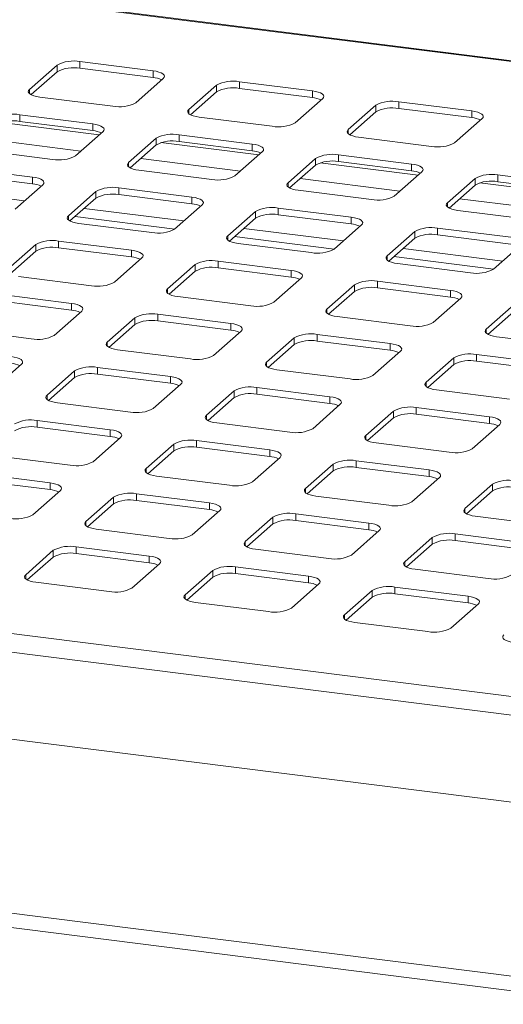
# Paper-space layout 'Blatt2' of a CAD drawing. Units: millimetres. Extents: x 5 to 415, y 5 to 292.
# Drawn here: x 318 to 329, y 215 to 238 of the extents above; entities that cross this region are included whole.
import ezdxf

# ---------------------------------------------------------------- set-up
doc = ezdxf.new("R2010")
doc.units = ezdxf.units.MM

psp = doc.layouts.new('Blatt2')

# ---------------------------------------------------------------- linework, layer by layer
at = {"color": 7, "linetype": 'Continuous', "lineweight": 15}
for p, q in [((368.96863, 231.73771), (285.20423, 242.29103)), ((319.19676, 236.61916), (318.5745, 236.07039)), ((319.19676, 236.46832), (319.19676, 236.61916)), ((321.35867, 236.48933), (319.71234, 236.69675)), ((319.71234, 236.5459), (319.71234, 236.69675)), ((321.35867, 236.33848), (319.71234, 236.5459)), ((319.19676, 236.46832), (318.61103, 235.95175)), ((321.35867, 236.33848), (321.35867, 236.48933)), ((320.96916, 235.76869), (321.59142, 236.31747)), ((322.78875, 236.16662), (322.16649, 235.61784)), ((322.78875, 236.01577), (322.78875, 236.16662)), ((324.95066, 236.03678), (323.30434, 236.2442)), ((323.30434, 236.09335), (323.30434, 236.2442)), ((318.80725, 235.89853), (320.45358, 235.69111)), ((322.78875, 236.01577), (322.20302, 235.49921)), ((324.95066, 235.88593), (323.30434, 236.09335)), ((324.95066, 235.88593), (324.95066, 236.03678)), ((324.56115, 235.31614), (325.18341, 235.86492)), ((326.38074, 235.71407), (325.75849, 235.16529)), ((326.38074, 235.56322), (326.38074, 235.71407)), ((328.54266, 235.58423), (326.89633, 235.79165)), ((326.89633, 235.6408), (326.89633, 235.79165)), ((320.00103, 235.292), (318.3547, 235.49942)), ((318.3547, 235.34857), (318.3547, 235.49942)), ((322.39924, 235.44598), (324.04557, 235.23856)), ((326.38074, 235.56322), (325.79501, 235.04666)), ((328.54266, 235.43338), (326.89633, 235.6408)), ((328.54266, 235.43338), (328.54266, 235.58423)), ((320.00103, 235.14115), (318.3547, 235.34857)), ((320.00103, 235.14115), (320.00103, 235.292)), ((328.15315, 234.86359), (328.7754, 235.41237)), ((319.61152, 234.57136), (320.23377, 235.12014)), ((323.59302, 234.83945), (321.94669, 235.04687)), ((321.94669, 234.89602), (321.94669, 235.04687)), ((325.99123, 234.99343), (327.63756, 234.78601)), ((321.4311, 234.96929), (320.80885, 234.42051)), ((321.4311, 234.81844), (320.84538, 234.30188)), ((321.4311, 234.81844), (321.4311, 234.96929)), ((323.59302, 234.6886), (321.94669, 234.89602)), ((323.59302, 234.6886), (323.59302, 234.83945)), ((317.4496, 234.7012), (319.09593, 234.49378)), ((323.20351, 234.11881), (323.82576, 234.66759)), ((327.18501, 234.3869), (325.53868, 234.59432)), ((325.53868, 234.44347), (325.53868, 234.59432)), ((325.02309, 234.51674), (324.40084, 233.96796)), ((325.02309, 234.36589), (324.43737, 233.84933)), ((325.02309, 234.36589), (325.02309, 234.51674)), ((327.18501, 234.23605), (325.53868, 234.44347)), ((327.18501, 234.23605), (327.18501, 234.3869)), ((318.64338, 234.09467), (316.99705, 234.30209)), ((318.64338, 233.94382), (316.99705, 234.15124)), ((321.04159, 234.24865), (322.68792, 234.04123)), ((326.7955, 233.66626), (327.41776, 234.21504)), ((330.777, 233.93435), (329.13067, 234.14177)), ((329.13067, 233.99092), (329.13067, 234.14177)), ((318.25387, 233.37403), (318.87613, 233.9228)), ((318.64338, 233.94382), (318.64338, 234.09467)), ((328.61509, 234.06419), (327.99283, 233.51541)), ((328.61509, 233.91334), (328.02936, 233.39678)), ((328.61509, 233.91334), (328.61509, 234.06419)), ((330.777, 233.7835), (329.13067, 233.99092)), ((320.07346, 233.77196), (319.4512, 233.22318)), ((320.07346, 233.62111), (320.07346, 233.77196)), ((322.23537, 233.64212), (320.58905, 233.84954)), ((320.58905, 233.69869), (320.58905, 233.84954)), ((322.23537, 233.49127), (320.58905, 233.69869)), ((324.63358, 233.7961), (326.27991, 233.58868)), ((320.07346, 233.62111), (319.48773, 233.10455)), ((321.84586, 232.92148), (322.46812, 233.47026)), ((322.23537, 233.49127), (322.23537, 233.64212)), ((323.66545, 233.31941), (323.0432, 232.77063)), ((323.66545, 233.16856), (323.66545, 233.31941)), ((325.82737, 233.18957), (324.18104, 233.39699)), ((324.18104, 233.24614), (324.18104, 233.39699)), ((325.82737, 233.03872), (324.18104, 233.24614)), ((328.22558, 233.34355), (329.87191, 233.13613)), ((319.6039, 233.207), (321.8489, 232.92415)), ((319.68395, 233.05132), (321.33028, 232.8439)), ((323.66545, 233.16856), (323.07972, 232.652)), ((325.43786, 232.46893), (326.06011, 233.01771)), ((325.82737, 233.03872), (325.82737, 233.18957)), ((327.25744, 232.86686), (326.63519, 232.31808)), ((327.25744, 232.71601), (327.25744, 232.86686)), ((329.41936, 232.73702), (327.77303, 232.94444)), ((327.77303, 232.79359), (327.77303, 232.94444)), ((329.41936, 232.58617), (327.77303, 232.79359)), ((318.71581, 232.57463), (318.09356, 232.02585)), ((318.71581, 232.42378), (318.71581, 232.57463)), ((320.87773, 232.44479), (319.2314, 232.65221)), ((319.2314, 232.50136), (319.2314, 232.65221)), ((323.19589, 232.75445), (325.44089, 232.47161)), ((323.27594, 232.59877), (324.92227, 232.39135)), ((327.25744, 232.71601), (326.67172, 232.19945)), ((329.02985, 232.01638), (329.6521, 232.56516)), ((318.71581, 232.42378), (318.13009, 231.90721)), ((320.87773, 232.29394), (319.2314, 232.50136)), ((320.87773, 232.29394), (320.87773, 232.44479)), ((320.48822, 231.72415), (321.11047, 232.27293)), ((322.3078, 232.12208), (321.68555, 231.5733)), ((322.3078, 231.97123), (322.3078, 232.12208)), ((324.46972, 231.99224), (322.82339, 232.19966)), ((322.82339, 232.04881), (322.82339, 232.19966)), ((326.78789, 232.3019), (329.03288, 232.01906)), ((326.86793, 232.14622), (328.51426, 231.9388)), ((322.3078, 231.97123), (321.72208, 231.45467)), ((324.46972, 231.84139), (322.82339, 232.04881)), ((324.46972, 231.84139), (324.46972, 231.99224)), ((318.3263, 231.85399), (319.97263, 231.64657)), ((324.08021, 231.2716), (324.70246, 231.82038)), ((325.8998, 231.66953), (325.27754, 231.12075)), ((325.8998, 231.51868), (325.8998, 231.66953)), ((328.06171, 231.53969), (326.41538, 231.74711)), ((326.41538, 231.59626), (326.41538, 231.74711)), ((319.52008, 231.24746), (317.87376, 231.45488)), ((325.8998, 231.51868), (325.31407, 231.00212)), ((328.06171, 231.38884), (326.41538, 231.59626)), ((328.06171, 231.38884), (328.06171, 231.53969)), ((319.52008, 231.09661), (317.87376, 231.30403)), ((319.52008, 231.09661), (319.52008, 231.24746)), ((321.91829, 231.40144), (323.56462, 231.19402)), ((327.6722, 230.81905), (328.29446, 231.36783)), ((329.49179, 231.21698), (328.86953, 230.6682)), ((319.13057, 230.52682), (319.75283, 231.0756)), ((323.11208, 230.79491), (321.46575, 231.00233)), ((321.46575, 230.85148), (321.46575, 231.00233)), ((329.49179, 231.06613), (328.90606, 230.54957)), ((320.95016, 230.92475), (320.32791, 230.37597)), ((320.95016, 230.7739), (320.36443, 230.25734)), ((320.95016, 230.7739), (320.95016, 230.92475)), ((323.11208, 230.64406), (321.46575, 230.85148)), ((323.11208, 230.64406), (323.11208, 230.79491)), ((325.51029, 230.94889), (327.15662, 230.74147)), ((316.96866, 230.65666), (318.61499, 230.44924)), ((322.72257, 230.07427), (323.34482, 230.62305)), ((324.54215, 230.4722), (323.9199, 229.92342)), ((324.54215, 230.32135), (324.54215, 230.4722)), ((326.70407, 230.34236), (325.05774, 230.54978)), ((325.05774, 230.39893), (325.05774, 230.54978)), ((326.70407, 230.19151), (325.05774, 230.39893)), ((326.70407, 230.19151), (326.70407, 230.34236)), ((329.10228, 230.49634), (330.74861, 230.28892)), ((320.56065, 230.20411), (322.20698, 229.99669)), ((324.54215, 230.32135), (323.95643, 229.80479)), ((326.31456, 229.62172), (326.93681, 230.1705)), ((328.13414, 230.01965), (327.51189, 229.47087)), ((328.13414, 229.8688), (328.13414, 230.01965)), ((330.29606, 229.88981), (328.64973, 230.09723)), ((328.64973, 229.94638), (328.64973, 230.09723)), ((330.29606, 229.73896), (328.64973, 229.94638)), ((317.77293, 229.32949), (318.39518, 229.87827)), ((319.59251, 229.72742), (318.97026, 229.17864)), ((319.59251, 229.57657), (319.59251, 229.72742)), ((321.75443, 229.59758), (320.1081, 229.805)), ((320.1081, 229.65415), (320.1081, 229.805)), ((324.15264, 229.75156), (325.79897, 229.54414)), ((328.13414, 229.8688), (327.54842, 229.35224)), ((319.59251, 229.57657), (319.00679, 229.06001)), ((321.75443, 229.44673), (320.1081, 229.65415)), ((321.75443, 229.44673), (321.75443, 229.59758)), ((321.36492, 228.87694), (321.98717, 229.42572)), ((323.18451, 229.27487), (322.56225, 228.72609)), ((323.18451, 229.12402), (323.18451, 229.27487)), ((325.34642, 229.14503), (323.70009, 229.35245)), ((323.70009, 229.2016), (323.70009, 229.35245)), ((327.74463, 229.29901), (329.39096, 229.09159)), ((319.203, 229.00678), (320.84933, 228.79936)), ((323.18451, 229.12402), (322.59878, 228.60746)), ((325.34642, 228.99418), (323.70009, 229.2016)), ((325.34642, 228.99418), (325.34642, 229.14503)), ((324.95691, 228.42439), (325.57917, 228.97317)), ((326.7765, 228.82232), (326.15424, 228.27354)), ((326.7765, 228.67147), (326.7765, 228.82232)), ((328.93841, 228.69248), (327.29208, 228.8999)), ((327.29208, 228.74905), (327.29208, 228.8999)), ((320.39679, 228.40025), (318.75046, 228.60767)), ((318.75046, 228.45682), (318.75046, 228.60767)), ((322.795, 228.55423), (324.44132, 228.34681)), ((326.7765, 228.67147), (326.19077, 228.15491)), ((328.93841, 228.54163), (327.29208, 228.74905)), ((328.93841, 228.54163), (328.93841, 228.69248)), ((320.39679, 228.2494), (318.75046, 228.45682)), ((320.39679, 228.2494), (320.39679, 228.40025)), ((328.5489, 227.97184), (329.17116, 228.52062)), ((320.00728, 227.67961), (320.62953, 228.22839)), ((323.98878, 227.9477), (322.34245, 228.15512)), ((322.34245, 228.00427), (322.34245, 228.15512)), ((321.82686, 228.07754), (321.20461, 227.52876)), ((321.82686, 227.92669), (321.24114, 227.41013)), ((321.82686, 227.92669), (321.82686, 228.07754)), ((323.98878, 227.79685), (322.34245, 228.00427)), ((323.98878, 227.79685), (323.98878, 227.9477)), ((326.38699, 228.10168), (328.03332, 227.89426)), ((317.84536, 227.80945), (319.49169, 227.60203)), ((323.59927, 227.22706), (324.22152, 227.77584)), ((327.58077, 227.49515), (325.93444, 227.70257)), ((325.93444, 227.55172), (325.93444, 227.70257)), ((325.41885, 227.62499), (324.7966, 227.07621)), ((325.41885, 227.47414), (324.83313, 226.95758)), ((325.41885, 227.47414), (325.41885, 227.62499)), ((327.58077, 227.3443), (325.93444, 227.55172)), ((327.58077, 227.3443), (327.58077, 227.49515)), ((368.96863, 215.02915), (270.62198, 227.41967)), ((319.03914, 227.20292), (317.39281, 227.41034)), ((319.03914, 227.05207), (317.39281, 227.25949)), ((321.43735, 227.3569), (323.08368, 227.14948)), ((327.19126, 226.77451), (327.81351, 227.32329)), ((318.64963, 226.48228), (319.27188, 227.03106)), ((319.03914, 227.05207), (319.03914, 227.20292)), ((329.01084, 227.17244), (328.38859, 226.62366)), ((329.01084, 227.02159), (328.42512, 226.50503)), ((329.01084, 227.02159), (329.01084, 227.17244)), ((320.46922, 226.88021), (319.84696, 226.33143)), ((320.46922, 226.72936), (320.46922, 226.88021)), ((322.63113, 226.75037), (320.9848, 226.95779)), ((320.9848, 226.80694), (320.9848, 226.95779)), ((322.63113, 226.59952), (320.9848, 226.80694)), ((325.02934, 226.90435), (326.67567, 226.69693)), ((320.46922, 226.72936), (319.88349, 226.2128)), ((322.24162, 226.02973), (322.86388, 226.57851)), ((322.63113, 226.59952), (322.63113, 226.75037)), ((324.06121, 226.42766), (323.43895, 225.87888)), ((324.06121, 226.27681), (324.06121, 226.42766)), ((326.22312, 226.29782), (324.57679, 226.50524)), ((324.57679, 226.35439), (324.57679, 226.50524)), ((326.22312, 226.14697), (324.57679, 226.35439)), ((328.62133, 226.4518), (330.26766, 226.24438)), ((320.07971, 226.15957), (321.72603, 225.95215)), ((324.06121, 226.27681), (323.47548, 225.76025)), ((325.83361, 225.57718), (326.45587, 226.12596)), ((326.22312, 226.14697), (326.22312, 226.29782)), ((327.6532, 225.97511), (327.03094, 225.42633)), ((327.6532, 225.82426), (327.6532, 225.97511)), ((329.81511, 225.84527), (328.16878, 226.05269)), ((328.16878, 225.90184), (328.16878, 226.05269)), ((329.81511, 225.69442), (328.16878, 225.90184)), ((319.11157, 225.68288), (318.48932, 225.1341)), ((319.11157, 225.53203), (319.11157, 225.68288)), ((321.27349, 225.55304), (319.62716, 225.76046)), ((319.62716, 225.60961), (319.62716, 225.76046)), ((323.6717, 225.70702), (325.31803, 225.4996)), ((327.6532, 225.82426), (327.06747, 225.3077)), ((319.11157, 225.53203), (318.52585, 225.01547)), ((321.27349, 225.40219), (319.62716, 225.60961)), ((321.27349, 225.40219), (321.27349, 225.55304)), ((320.88398, 224.8324), (321.50623, 225.38118)), ((322.70356, 225.23033), (322.08131, 224.68155)), ((322.70356, 225.07948), (322.70356, 225.23033)), ((324.86548, 225.10049), (323.21915, 225.30791)), ((323.21915, 225.15706), (323.21915, 225.30791)), ((327.26369, 225.25447), (328.91002, 225.04705)), ((322.70356, 225.07948), (322.11784, 224.56292)), ((324.86548, 224.94964), (323.21915, 225.15706)), ((324.86548, 224.94964), (324.86548, 225.10049)), ((318.72206, 224.96224), (320.36839, 224.75482)), ((324.47597, 224.37985), (325.09822, 224.92863)), ((328.45747, 224.64794), (326.81114, 224.85536)), ((326.81114, 224.70451), (326.81114, 224.85536)), ((326.29555, 224.77778), (325.6733, 224.229)), ((326.29555, 224.62693), (325.70983, 224.11037)), ((326.29555, 224.62693), (326.29555, 224.77778)), ((328.45747, 224.49709), (326.81114, 224.70451)), ((328.45747, 224.49709), (328.45747, 224.64794)), ((322.31405, 224.50969), (323.96038, 224.30227)), ((328.06796, 223.9273), (328.69021, 224.47608)), ((325.90604, 224.05714), (327.55237, 223.84972)), ((334.47463, 215.45211), (310.07903, 218.52567)), ((334.35978, 215.13916), (309.96418, 218.21272))]:
    psp.add_line(p, q, dxfattribs=at)
at = {"color": 8, "linetype": 'Continuous', "lineweight": 15}
for p, q in [((368.96863, 231.71688), (285.23316, 242.26655)), ((318.5745, 235.97611), (318.5745, 236.07039)), ((322.16649, 235.52356), (322.16649, 235.61784)), ((320.1484, 235.04485), (317.94431, 235.32253)), ((325.75849, 235.07101), (325.75849, 235.16529)), ((319.73593, 234.68108), (317.49094, 234.96392)), ((323.74039, 234.5923), (321.53631, 234.86999)), ((320.80885, 234.32623), (320.80885, 234.42051)), ((323.32792, 234.22853), (321.08293, 234.51138)), ((327.33238, 234.13975), (325.1283, 234.41744)), ((324.40084, 233.87368), (324.40084, 233.96796)), ((326.91992, 233.77599), (324.67492, 234.05883)), ((330.92438, 233.6872), (328.72029, 233.96489)), ((318.46377, 233.55914), (316.21878, 233.84198)), ((327.99283, 233.42113), (327.99283, 233.51541)), ((330.51191, 233.32344), (328.26691, 233.60628)), ((319.4512, 233.1289), (319.4512, 233.22318)), ((322.05576, 233.10659), (319.81077, 233.38943)), ((323.0432, 232.67635), (323.0432, 232.77063)), ((325.64775, 232.65404), (323.40276, 232.93689)), ((329.23974, 232.20149), (326.99475, 232.48434)), ((326.63519, 232.2238), (326.63519, 232.31808)), ((321.68555, 231.47902), (321.68555, 231.5733)), ((325.27754, 231.02647), (325.27754, 231.12075)), ((328.86953, 230.57392), (328.86953, 230.6682)), ((320.32791, 230.28169), (320.32791, 230.37597)), ((323.9199, 229.82914), (323.9199, 229.92342)), ((271.03445, 229.74447), (368.96863, 217.40593)), ((327.51189, 229.37659), (327.51189, 229.47087)), ((368.96863, 216.9902), (270.62198, 229.38071)), ((318.97026, 229.08436), (318.97026, 229.17864)), ((322.56225, 228.63181), (322.56225, 228.72609)), ((326.15424, 228.17926), (326.15424, 228.27354)), ((321.20461, 227.43448), (321.20461, 227.52876)), ((324.7966, 226.98193), (324.7966, 227.07621)), ((328.38859, 226.52938), (328.38859, 226.62366)), ((319.84696, 226.23715), (319.84696, 226.33143)), ((323.43895, 225.7846), (323.43895, 225.87888)), ((327.03094, 225.33205), (327.03094, 225.42633)), ((318.48932, 225.03982), (318.48932, 225.1341)), ((322.08131, 224.58727), (322.08131, 224.68155)), ((325.6733, 224.13472), (325.6733, 224.229))]:
    psp.add_line(p, q, dxfattribs=at)
at = {"color": 7, "linetype": 'Continuous', "lineweight": 15, "flags": 128}
for points in [[(321.59142, 236.31747), (321.61182, 236.3427), (321.61706, 236.36878), (321.60693, 236.3947), (321.58183, 236.41946), (321.54272, 236.44212), (321.4911, 236.46179), (321.42895, 236.47773), (321.35867, 236.48933)], [(318.5745, 236.07039), (318.5541, 236.04515), (318.54887, 236.01907), (318.55899, 235.99315), (318.58409, 235.96839), (318.62321, 235.94573), (318.67483, 235.92606), (318.73697, 235.91012), (318.80725, 235.89853)], [(325.18341, 235.86492), (325.20381, 235.89016), (325.20905, 235.91623), (325.19892, 235.94215), (325.17382, 235.96692), (325.13471, 235.98957), (325.08309, 236.00925), (325.02094, 236.02519), (324.95066, 236.03678)], [(322.16649, 235.61784), (322.14609, 235.5926), (322.14086, 235.56652), (322.15098, 235.5406), (322.17608, 235.51584), (322.2152, 235.49319), (322.26682, 235.47351), (322.32896, 235.45757), (322.39924, 235.44598)], [(328.7754, 235.41237), (328.7958, 235.43761), (328.80104, 235.46369), (328.79091, 235.48961), (328.76581, 235.51437), (328.7267, 235.53702), (328.67508, 235.5567), (328.61293, 235.57264), (328.54266, 235.58423)], [(320.23377, 235.12014), (320.25417, 235.14537), (320.25941, 235.17145), (320.24928, 235.19737), (320.22418, 235.22213), (320.18507, 235.24479), (320.13345, 235.26446), (320.07131, 235.2804), (320.00103, 235.292)], [(325.75849, 235.16529), (325.73808, 235.14005), (325.73285, 235.11397), (325.74297, 235.08806), (325.76808, 235.06329), (325.80719, 235.04064), (325.85881, 235.02096), (325.92095, 235.00502), (325.99123, 234.99343)], [(323.82576, 234.66759), (323.84616, 234.69282), (323.8514, 234.7189), (323.84128, 234.74482), (323.81617, 234.76959), (323.77706, 234.79224), (323.72544, 234.81192), (323.6633, 234.82786), (323.59302, 234.83945)], [(320.80885, 234.42051), (320.78845, 234.39527), (320.78321, 234.36919), (320.79334, 234.34327), (320.81844, 234.31851), (320.85755, 234.29586), (320.90917, 234.27618), (320.97131, 234.26024), (321.04159, 234.24865)], [(327.41776, 234.21504), (327.43816, 234.24028), (327.44339, 234.26636), (327.43327, 234.29227), (327.40816, 234.31704), (327.36905, 234.33969), (327.31743, 234.35937), (327.25529, 234.37531), (327.18501, 234.3869)], [(318.87613, 233.9228), (318.89653, 233.94804), (318.90177, 233.97412), (318.89164, 234.00004), (318.86654, 234.0248), (318.82743, 234.04746), (318.77581, 234.06713), (318.71366, 234.08307), (318.64338, 234.09467)], [(324.40084, 233.96796), (324.38044, 233.94272), (324.3752, 233.91664), (324.38533, 233.89072), (324.41043, 233.86596), (324.44954, 233.84331), (324.50116, 233.82363), (324.56331, 233.80769), (324.63358, 233.7961)], [(322.46812, 233.47026), (322.48852, 233.49549), (322.49376, 233.52157), (322.48363, 233.54749), (322.45853, 233.57226), (322.41942, 233.59491), (322.3678, 233.61459), (322.30565, 233.63053), (322.23537, 233.64212)], [(327.99283, 233.51541), (327.97243, 233.49017), (327.96719, 233.4641), (327.97732, 233.43818), (328.00242, 233.41341), (328.04153, 233.39076), (328.09315, 233.37108), (328.1553, 233.35514), (328.22558, 233.34355)], [(319.4512, 233.22318), (319.4308, 233.19794), (319.42557, 233.17186), (319.43569, 233.14594), (319.46079, 233.12118), (319.49991, 233.09853), (319.55153, 233.07885), (319.61367, 233.06291), (319.68395, 233.05132)], [(326.06011, 233.01771), (326.08051, 233.04295), (326.08575, 233.06903), (326.07562, 233.09494), (326.05052, 233.11971), (326.01141, 233.14236), (325.95979, 233.16204), (325.89764, 233.17798), (325.82737, 233.18957)], [(323.0432, 232.77063), (323.02279, 232.74539), (323.01756, 232.71931), (323.02768, 232.69339), (323.05279, 232.66863), (323.0919, 232.64598), (323.14352, 232.6263), (323.20566, 232.61036), (323.27594, 232.59877)], [(321.11047, 232.27293), (321.13087, 232.29816), (321.13611, 232.32424), (321.12599, 232.35016), (321.10088, 232.37492), (321.06177, 232.39758), (321.01015, 232.41725), (320.94801, 232.4332), (320.87773, 232.44479)], [(326.63519, 232.31808), (326.61479, 232.29284), (326.60955, 232.26676), (326.61968, 232.24085), (326.64478, 232.21608), (326.68389, 232.19343), (326.73551, 232.17375), (326.79765, 232.15781), (326.86793, 232.14622)], [(324.70246, 231.82038), (324.72287, 231.84562), (324.7281, 231.8717), (324.71798, 231.89761), (324.69287, 231.92238), (324.65376, 231.94503), (324.60214, 231.96471), (324.54, 231.98065), (324.46972, 231.99224)], [(321.68555, 231.5733), (321.66515, 231.54806), (321.65991, 231.52198), (321.67004, 231.49606), (321.69514, 231.4713), (321.73425, 231.44865), (321.78587, 231.42897), (321.84802, 231.41303), (321.91829, 231.40144)], [(328.29446, 231.36783), (328.31486, 231.39307), (328.32009, 231.41915), (328.30997, 231.44507), (328.28487, 231.46983), (328.24575, 231.49248), (328.19413, 231.51216), (328.13199, 231.5281), (328.06171, 231.53969)], [(319.75283, 231.0756), (319.77323, 231.10083), (319.77847, 231.12691), (319.76834, 231.15283), (319.74324, 231.17759), (319.70413, 231.20025), (319.65251, 231.21992), (319.59036, 231.23587), (319.52008, 231.24746)], [(325.27754, 231.12075), (325.25714, 231.09551), (325.2519, 231.06943), (325.26203, 231.04352), (325.28713, 231.01875), (325.32624, 230.9961), (325.37786, 230.97642), (325.44001, 230.96048), (325.51029, 230.94889)], [(323.34482, 230.62305), (323.36522, 230.64829), (323.37046, 230.67436), (323.36033, 230.70028), (323.33523, 230.72505), (323.29612, 230.7477), (323.2445, 230.76738), (323.18235, 230.78332), (323.11208, 230.79491)], [(328.86953, 230.6682), (328.84913, 230.64297), (328.84389, 230.61689), (328.85402, 230.59097), (328.87912, 230.5662), (328.91824, 230.54355), (328.96985, 230.52388), (329.032, 230.50793), (329.10228, 230.49634)], [(320.32791, 230.37597), (320.3075, 230.35073), (320.30227, 230.32465), (320.31239, 230.29873), (320.3375, 230.27397), (320.37661, 230.25132), (320.42823, 230.23164), (320.49037, 230.2157), (320.56065, 230.20411)], [(326.93681, 230.1705), (326.95721, 230.19574), (326.96245, 230.22182), (326.95232, 230.24774), (326.92722, 230.2725), (326.88811, 230.29515), (326.83649, 230.31483), (326.77435, 230.33077), (326.70407, 230.34236)], [(318.39518, 229.87827), (318.41558, 229.9035), (318.42082, 229.92958), (318.4107, 229.9555), (318.38559, 229.98026), (318.34648, 230.00292), (318.29486, 230.02259), (318.23272, 230.03853), (318.16244, 230.05013)], [(323.9199, 229.92342), (323.8995, 229.89818), (323.89426, 229.8721), (323.90439, 229.84619), (323.92949, 229.82142), (323.9686, 229.79877), (324.02022, 229.77909), (324.08236, 229.76315), (324.15264, 229.75156)], [(321.98717, 229.42572), (322.00758, 229.45095), (322.01281, 229.47703), (322.00269, 229.50295), (321.97758, 229.52772), (321.93847, 229.55037), (321.88685, 229.57005), (321.82471, 229.58599), (321.75443, 229.59758)], [(327.51189, 229.47087), (327.49149, 229.44564), (327.48625, 229.41956), (327.49638, 229.39364), (327.52148, 229.36887), (327.56059, 229.34622), (327.61221, 229.32654), (327.67435, 229.3106), (327.74463, 229.29901)], [(318.97026, 229.17864), (318.94986, 229.1534), (318.94462, 229.12732), (318.95475, 229.1014), (318.97985, 229.07664), (319.01896, 229.05399), (319.07058, 229.03431), (319.13273, 229.01837), (319.203, 229.00678)], [(325.57917, 228.97317), (325.59957, 228.99841), (325.6048, 229.02449), (325.59468, 229.05041), (325.56958, 229.07517), (325.53046, 229.09782), (325.47884, 229.1175), (325.4167, 229.13344), (325.34642, 229.14503)], [(322.56225, 228.72609), (322.54185, 228.70085), (322.53661, 228.67477), (322.54674, 228.64885), (322.57184, 228.62409), (322.61095, 228.60144), (322.66257, 228.58176), (322.72472, 228.56582), (322.795, 228.55423)], [(329.17116, 228.52062), (329.19156, 228.54586), (329.1968, 228.57194), (329.18667, 228.59786), (329.16157, 228.62262), (329.12245, 228.64527), (329.07083, 228.66495), (329.00869, 228.68089), (328.93841, 228.69248)], [(320.62953, 228.22839), (320.64993, 228.25362), (320.65517, 228.2797), (320.64504, 228.30562), (320.61994, 228.33039), (320.58083, 228.35304), (320.52921, 228.37272), (320.46706, 228.38866), (320.39679, 228.40025)], [(326.15424, 228.27354), (326.13384, 228.24831), (326.1286, 228.22223), (326.13873, 228.19631), (326.16383, 228.17154), (326.20295, 228.14889), (326.25456, 228.12921), (326.31671, 228.11327), (326.38699, 228.10168)], [(324.22152, 227.77584), (324.24192, 227.80108), (324.24716, 227.82716), (324.23703, 227.85307), (324.21193, 227.87784), (324.17282, 227.90049), (324.1212, 227.92017), (324.05906, 227.93611), (323.98878, 227.9477)], [(321.20461, 227.52876), (321.18421, 227.50352), (321.17897, 227.47744), (321.1891, 227.45152), (321.2142, 227.42676), (321.25331, 227.40411), (321.30493, 227.38443), (321.36707, 227.36849), (321.43735, 227.3569)], [(327.81351, 227.32329), (327.83391, 227.34853), (327.83915, 227.37461), (327.82902, 227.40053), (327.80392, 227.42529), (327.76481, 227.44794), (327.71319, 227.46762), (327.65105, 227.48356), (327.58077, 227.49515)], [(319.27188, 227.03106), (319.29229, 227.05629), (319.29752, 227.08237), (319.2874, 227.10829), (319.26229, 227.13306), (319.22318, 227.15571), (319.17156, 227.17538), (319.10942, 227.19133), (319.03914, 227.20292)], [(324.7966, 227.07621), (324.7762, 227.05097), (324.77096, 227.0249), (324.78109, 226.99898), (324.80619, 226.97421), (324.8453, 226.95156), (324.89692, 226.93188), (324.95906, 226.91594), (325.02934, 226.90435)], [(322.86388, 226.57851), (322.88428, 226.60375), (322.88951, 226.62983), (322.87939, 226.65574), (322.85429, 226.68051), (322.81517, 226.70316), (322.76355, 226.72284), (322.70141, 226.73878), (322.63113, 226.75037)], [(328.38859, 226.62366), (328.36819, 226.59843), (328.36295, 226.57235), (328.37308, 226.54643), (328.39818, 226.52167), (328.43729, 226.49901), (328.48891, 226.47934), (328.55105, 226.46339), (328.62133, 226.4518)], [(319.84696, 226.33143), (319.82656, 226.30619), (319.82132, 226.28011), (319.83145, 226.25419), (319.85655, 226.22943), (319.89566, 226.20678), (319.94728, 226.1871), (320.00943, 226.17116), (320.07971, 226.15957)], [(326.45587, 226.12596), (326.47627, 226.1512), (326.48151, 226.17728), (326.47138, 226.2032), (326.44628, 226.22796), (326.40716, 226.25061), (326.35554, 226.27029), (326.2934, 226.28623), (326.22312, 226.29782)], [(323.43895, 225.87888), (323.41855, 225.85364), (323.41331, 225.82756), (323.42344, 225.80165), (323.44854, 225.77688), (323.48766, 225.75423), (323.53927, 225.73455), (323.60142, 225.71861), (323.6717, 225.70702)], [(321.50623, 225.38118), (321.52663, 225.40642), (321.53187, 225.4325), (321.52174, 225.45841), (321.49664, 225.48318), (321.45753, 225.50583), (321.40591, 225.52551), (321.34377, 225.54145), (321.27349, 225.55304)], [(327.03094, 225.42633), (327.01054, 225.4011), (327.00531, 225.37502), (327.01543, 225.3491), (327.04053, 225.32433), (327.07965, 225.30168), (327.13127, 225.28201), (327.19341, 225.26606), (327.26369, 225.25447)], [(318.48932, 225.1341), (318.46892, 225.10886), (318.46368, 225.08278), (318.47381, 225.05686), (318.49891, 225.0321), (318.53802, 225.00945), (318.58964, 224.98977), (318.65178, 224.97383), (318.72206, 224.96224)], [(325.09822, 224.92863), (325.11862, 224.95387), (325.12386, 224.97995), (325.11373, 225.00587), (325.08863, 225.03063), (325.04952, 225.05328), (324.9979, 225.07296), (324.93576, 225.0889), (324.86548, 225.10049)], [(322.08131, 224.68155), (322.06091, 224.65631), (322.05567, 224.63023), (322.0658, 224.60432), (322.0909, 224.57955), (322.13001, 224.5569), (322.18163, 224.53722), (322.24377, 224.52128), (322.31405, 224.50969)], [(328.69021, 224.47608), (328.71061, 224.50132), (328.71585, 224.5274), (328.70572, 224.55332), (328.68062, 224.57808), (328.64151, 224.60073), (328.58989, 224.62041), (328.52775, 224.63635), (328.45747, 224.64794)], [(325.6733, 224.229), (325.6529, 224.20377), (325.64766, 224.17769), (325.65779, 224.15177), (325.68289, 224.127), (325.722, 224.10435), (325.77362, 224.08467), (325.83576, 224.06873), (325.90604, 224.05714)], [(329.26529, 223.77646), (329.24489, 223.75122), (329.23965, 223.72514), (329.24978, 223.69922), (329.27488, 223.67446), (329.31399, 223.6518), (329.36561, 223.63213), (329.42776, 223.61619), (329.49803, 223.60459)]]:
    psp.add_lwpolyline(points, dxfattribs=at)
at = {"color": 7, "linetype": 'Continuous', "lineweight": 15}
for centre, radius, start, end in [((319.56513, 235.92309), 0.78754, 79.226133, 117.8883), ((319.56513, 235.77224), 0.78754, 79.226133, 117.8883), ((321.30895, 235.76693), 0.57371, 64.616364, 85.028145), ((323.15712, 235.47054), 0.78754, 79.226133, 117.8883), ((323.15712, 235.31969), 0.78754, 79.226133, 117.8883), ((324.90094, 235.31438), 0.57371, 64.616364, 85.028145), ((320.60079, 236.46476), 0.78754, 259.226133, 297.8883), ((326.74911, 235.01799), 0.78754, 79.226133, 117.8883), ((326.74911, 234.86714), 0.78754, 79.226133, 117.8883), ((318.20748, 234.72576), 0.78754, 79.226133, 117.8883), ((328.49293, 234.86183), 0.57371, 64.616364, 85.028145), ((318.20748, 234.57491), 0.78754, 79.226133, 117.8883), ((324.19278, 236.01221), 0.78754, 259.226133, 297.8883), ((319.95131, 234.5696), 0.57371, 64.616364, 85.028145), ((321.79947, 234.27321), 0.78754, 79.226133, 117.8883), ((321.79947, 234.12236), 0.78754, 79.226133, 117.8883), ((327.78478, 235.55967), 0.78754, 259.226133, 297.8883), ((319.24315, 235.26743), 0.78754, 259.226133, 297.8883), ((323.5433, 234.11705), 0.57371, 64.616364, 85.028145), ((325.39146, 233.82066), 0.78754, 79.226133, 117.8883), ((325.39146, 233.66981), 0.78754, 79.226133, 117.8883), ((322.83514, 234.81488), 0.78754, 259.226133, 297.8883), ((327.13529, 233.6645), 0.57371, 64.616364, 85.028145), ((328.98346, 233.36812), 0.78754, 79.226133, 117.8883), ((318.59366, 233.37227), 0.57371, 64.616364, 85.028145), ((328.98346, 233.21727), 0.78754, 79.226133, 117.8883), ((320.44183, 233.07588), 0.78754, 79.226133, 117.8883), ((320.44183, 232.92503), 0.78754, 79.226133, 117.8883), ((326.42713, 234.36234), 0.78754, 259.226133, 297.8883), ((322.18565, 232.91972), 0.57371, 64.616364, 85.028145), ((324.03382, 232.62333), 0.78754, 79.226133, 117.8883), ((324.03382, 232.47248), 0.78754, 79.226133, 117.8883), ((325.77764, 232.46717), 0.57371, 64.616364, 85.028145), ((321.47749, 233.61755), 0.78754, 259.226133, 297.8883), ((327.62581, 232.17078), 0.78754, 79.226133, 117.8883), ((327.62581, 232.01994), 0.78754, 79.226133, 117.8883), ((319.08418, 231.87855), 0.78754, 79.226133, 117.8883), ((319.08418, 231.7277), 0.78754, 79.226133, 117.8883), ((325.06949, 233.16501), 0.78754, 259.226133, 297.8883), ((320.82801, 231.72239), 0.57371, 64.616364, 85.028145), ((322.67617, 231.426), 0.78754, 79.226133, 117.8883), ((322.67617, 231.27515), 0.78754, 79.226133, 117.8883), ((328.66148, 232.71246), 0.78754, 259.226133, 297.8883), ((320.11985, 232.42022), 0.78754, 259.226133, 297.8883), ((324.42, 231.26984), 0.57371, 64.616364, 85.028145), ((326.26817, 230.97345), 0.78754, 79.226133, 117.8883), ((326.26817, 230.82261), 0.78754, 79.226133, 117.8883), ((323.71184, 231.96768), 0.78754, 259.226133, 297.8883), ((328.01199, 230.81729), 0.57371, 64.616364, 85.028145), ((319.47036, 230.52506), 0.57371, 64.616364, 85.028145), ((321.31853, 230.22867), 0.78754, 79.226133, 117.8883), ((321.31853, 230.07782), 0.78754, 79.226133, 117.8883), ((327.30383, 231.51513), 0.78754, 259.226133, 297.8883), ((323.06235, 230.07251), 0.57371, 64.616364, 85.028145), ((324.91052, 229.77612), 0.78754, 79.226133, 117.8883), ((318.7622, 231.22289), 0.78754, 259.226133, 297.8883), ((324.91052, 229.62527), 0.78754, 79.226133, 117.8883), ((326.65435, 229.61996), 0.57371, 64.616364, 85.028145), ((328.50251, 229.32358), 0.78754, 79.226133, 117.8883), ((318.11272, 229.32773), 0.57371, 64.616364, 85.028145), ((322.3542, 230.77034), 0.78754, 259.226133, 297.8883), ((328.50251, 229.17273), 0.78754, 79.226133, 117.8883), ((319.96088, 229.03134), 0.78754, 79.226133, 117.8883), ((319.96088, 228.88049), 0.78754, 79.226133, 117.8883), ((321.70471, 228.87518), 0.57371, 64.616364, 85.028145), ((325.94619, 230.3178), 0.78754, 259.226133, 297.8883), ((323.55288, 228.57879), 0.78754, 79.226133, 117.8883), ((323.55288, 228.42794), 0.78754, 79.226133, 117.8883), ((320.99655, 229.57301), 0.78754, 259.226133, 297.8883), ((325.2967, 228.42263), 0.57371, 64.616364, 85.028145), ((327.14487, 228.12625), 0.78754, 79.226133, 117.8883), ((318.60324, 227.83401), 0.78754, 79.226133, 117.8883), ((327.14487, 227.9754), 0.78754, 79.226133, 117.8883), ((318.60324, 227.68316), 0.78754, 79.226133, 117.8883), ((324.58854, 229.12047), 0.78754, 259.226133, 297.8883), ((328.88869, 227.97008), 0.57371, 64.616364, 85.028145), ((320.34706, 227.67785), 0.57371, 64.616364, 85.028145), ((322.19523, 227.38146), 0.78754, 79.226133, 117.8883), ((322.19523, 227.23061), 0.78754, 79.226133, 117.8883), ((328.18053, 228.66792), 0.78754, 259.226133, 297.8883), ((319.63891, 228.37568), 0.78754, 259.226133, 297.8883), ((323.93906, 227.2253), 0.57371, 64.616364, 85.028145), ((325.78722, 226.92892), 0.78754, 79.226133, 117.8883), ((325.78722, 226.77807), 0.78754, 79.226133, 117.8883), ((323.2309, 227.92314), 0.78754, 259.226133, 297.8883), ((327.53105, 226.77275), 0.57371, 64.616364, 85.028145), ((329.37921, 226.47637), 0.78754, 79.226133, 117.8883), ((318.98942, 226.48052), 0.57371, 64.616364, 85.028145), ((329.37921, 226.32552), 0.78754, 79.226133, 117.8883), ((320.83759, 226.18413), 0.78754, 79.226133, 117.8883), ((320.83759, 226.03328), 0.78754, 79.226133, 117.8883), ((322.58141, 226.02797), 0.57371, 64.616364, 85.028145), ((326.82289, 227.47059), 0.78754, 259.226133, 297.8883), ((318.28126, 227.17835), 0.78754, 259.226133, 297.8883), ((324.42958, 225.73158), 0.78754, 79.226133, 117.8883), ((324.42958, 225.58074), 0.78754, 79.226133, 117.8883), ((326.1734, 225.57542), 0.57371, 64.616364, 85.028145), ((321.87325, 226.72581), 0.78754, 259.226133, 297.8883), ((328.02157, 225.27904), 0.78754, 79.226133, 117.8883), ((328.02157, 225.12819), 0.78754, 79.226133, 117.8883), ((319.47994, 224.9868), 0.78754, 79.226133, 117.8883), ((319.47994, 224.83595), 0.78754, 79.226133, 117.8883), ((325.46524, 226.27326), 0.78754, 259.226133, 297.8883), ((321.22377, 224.83064), 0.57371, 64.616364, 85.028145), ((323.07193, 224.53425), 0.78754, 79.226133, 117.8883), ((323.07193, 224.3834), 0.78754, 79.226133, 117.8883), ((329.05723, 225.82071), 0.78754, 259.226133, 297.8883), ((320.51561, 225.52848), 0.78754, 259.226133, 297.8883), ((324.81576, 224.37809), 0.57371, 64.616364, 85.028145), ((326.66392, 224.08171), 0.78754, 79.226133, 117.8883), ((326.66392, 223.93086), 0.78754, 79.226133, 117.8883), ((324.1076, 225.07593), 0.78754, 259.226133, 297.8883), ((328.40775, 223.92554), 0.57371, 64.616364, 85.028145), ((327.69959, 224.62338), 0.78754, 259.226133, 297.8883)]:
    psp.add_arc(centre, radius, start, end, dxfattribs=at)

doc.saveas('drawing.dxf')
